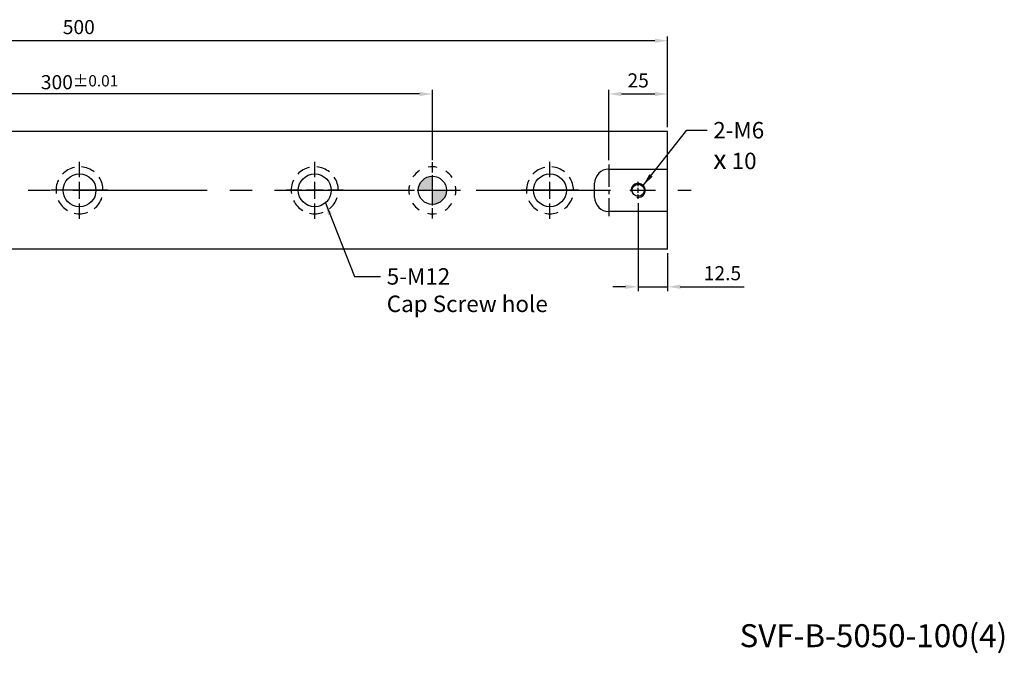
# Model space of a CAD drawing. Units: millimetres. Extents: x 10286 to 11138, y -14121 to -13518.
# Drawn here: x 10719 to 11138, y -14114 to -13844 of the extents above; entities that cross this region are included whole.
import ezdxf

# ---------------------------------------------------------------- set-up
doc = ezdxf.new("R2010")
doc.units = ezdxf.units.MM
doc.linetypes.add('CENTER2', pattern=[28.575, 19.05, -3.175, 3.175, -3.175])
doc.linetypes.add('CL-5', pattern=[7, 5, -0.5, 1, -0.5])
for name, color, linetype in [('01', 4, 'Continuous'), ('02', 5, 'Continuous'), ('CL', 1, 'CENTER2'), ('CLL', 1, 'Continuous'), ('DASH-1', 8, 'Continuous'), ('DIM', 6, 'Continuous'), ('G', 3, 'Continuous'), ('H', 2, 'Continuous'), ('TXT', 3, 'Continuous'), ('W', 7, 'Continuous')]:
    doc.layers.add(name, color=color, linetype=linetype)
doc.styles.add('TEXT1', font='txt.shx', dxfattribs={"height": 3, "bigfont": 'chineset.shx'})
doc.styles.add('TXT-1', font='txt.shx', dxfattribs={"width": 0.9, "bigfont": 'chineset.shx'})
doc.styles.add('TXT-7', font='txt.shx', dxfattribs={"width": 0.8, "bigfont": 'chineset.shx'})
doc.dimstyles.new('HISO-25', dxfattribs={"dimscale": 3, "dimtxt": 2, "dimasz": 1.8, "dimexe": 0.6, "dimexo": 0.6, "dimgap": 0.66666, "dimtad": 0, "dimtoh": 1, "dimdec": 3, "dimdsep": 46, "dimtxsty": 'TXT-7', "dimcen": -2.5, "dimclrd": 256, "dimclre": 256, "dimclrt": 3, "dimadec": 0, "dimazin": 0, "dimtfac": 0.8, "dimtdec": 3, "dimtmove": 0, "dimatfit": 3, "dimfxl": 0, "dimlwd": -1, "dimarcsym": 0})
doc.dimstyles.new('ISO-25', dxfattribs={"dimscale": 3, "dimtxt": 2, "dimasz": 1.8, "dimexe": 0.6, "dimexo": 0.6, "dimgap": 0.66666, "dimtad": 1, "dimdec": 3, "dimdsep": 46, "dimtxsty": 'TXT-1', "dimcen": -2.5, "dimclrd": 256, "dimclre": 256, "dimclrt": 3, "dimadec": 0, "dimazin": 0, "dimtfac": 0.8, "dimtdec": 3, "dimtmove": 0, "dimatfit": 3, "dimfxl": 0, "dimlwd": -1, "dimarcsym": 0})

# ---------------------------------------------------------------- blocks, each defined once
blk = doc.blocks.new('螺絲-M10')
at = {"layer": '01'}
blk.add_circle((0, 0), 4.25, dxfattribs=at)
at = {"layer": 'CLL', "linetype": 'CL-5', "ltscale": 3}
for p, q in [((-6, 0), (-2.86, 0)), ((-1.76, 0), (1.76, 0)), ((0, 2.86), (0, 6)), ((0, -1.76), (0, 1.76)), ((2.86, 0), (6, 0)), ((0, -6), (0, -2.86))]:
    blk.add_line(p, q, dxfattribs=at)
at = {"layer": 'G'}
blk.add_arc((0, 0), 5, 259.19308, 190.80692, dxfattribs=at)
blk = doc.blocks.new('*D23')
at = {"layer": 'Defpoints', "color": 0}
for p in [(10494.38, -13853.04), (10494.38, -13891.7), (10994.38, -13891.7)]:
    blk.add_point(p, dxfattribs=at)
at = {"layer": 'DIM', "lineweight": -2}
for p, q in [((10494.38, -13889.9), (10494.38, -13851.24)), ((10994.38, -13889.9), (10994.38, -13851.24))]:
    blk.add_line(p, q, dxfattribs=at)
at = {"layer": 'DIM'}
blk.add_line((10988.98, -13853.04), (10499.78, -13853.04), dxfattribs=at)
for points in [[(10499.78, -13852.14), (10499.78, -13853.94), (10494.38, -13853.04)], [(10988.98, -13852.14), (10988.98, -13853.94), (10994.38, -13853.04)]]:
    blk.add_solid(points, dxfattribs=at)
at = {"layer": 'DIM', "color": 3, "insert": (10744.06, -13848.04), "char_height": 6, "attachment_point": 5, "style": 'TXT-1'}
blk.add_mtext('500', dxfattribs=at)
blk = doc.blocks.new('*D24')
at = {"layer": 'Defpoints', "color": 0}
for p in [(10594.38, -13875.71), (10594.38, -13905.7), (10894.38, -13905.7)]:
    blk.add_point(p, dxfattribs=at)
at = {"layer": 'DIM', "lineweight": -2}
for p, q in [((10594.38, -13903.9), (10594.38, -13873.91)), ((10894.38, -13903.9), (10894.38, -13873.91))]:
    blk.add_line(p, q, dxfattribs=at)
at = {"layer": 'DIM'}
blk.add_line((10888.98, -13875.71), (10599.78, -13875.71), dxfattribs=at)
for points in [[(10599.78, -13874.81), (10599.78, -13876.61), (10594.38, -13875.71)], [(10888.98, -13874.81), (10888.98, -13876.61), (10894.38, -13875.71)]]:
    blk.add_solid(points, dxfattribs=at)
at = {"layer": 'DIM', "color": 3, "insert": (10744.38, -13870.71), "char_height": 6, "attachment_point": 5, "style": 'TXT-1'}
blk.add_mtext('300{\\H4.800000;±0.01}', dxfattribs=at)
blk = doc.blocks.new('*D26')
at = {"layer": 'Defpoints', "color": 0}
for p in [(10994.38, -13875.71), (10994.38, -13891.7), (10969.38, -13905.7)]:
    blk.add_point(p, dxfattribs=at)
at = {"layer": 'DIM', "lineweight": -2}
for p, q in [((10969.38, -13903.9), (10969.38, -13873.91)), ((10994.38, -13889.9), (10994.38, -13873.91))]:
    blk.add_line(p, q, dxfattribs=at)
at = {"layer": 'DIM'}
blk.add_line((10974.78, -13875.71), (10988.98, -13875.71), dxfattribs=at)
for points in [[(10974.78, -13874.81), (10974.78, -13876.61), (10969.38, -13875.71)], [(10988.98, -13874.81), (10988.98, -13876.61), (10994.38, -13875.71)]]:
    blk.add_solid(points, dxfattribs=at)
at = {"layer": 'DIM', "color": 3, "insert": (10981.88, -13870.71), "char_height": 6, "attachment_point": 5, "style": 'TXT-1'}
blk.add_mtext('25', dxfattribs=at)
blk = doc.blocks.new('魚眼孔-14-20-外虛')
at = {"layer": '01'}
blk.add_circle((0, 0), 7, dxfattribs=at)
at = {"layer": 'CLL', "ltscale": 1.5}
for p, q in [((0, 5.54), (0, 12.09)), ((-5.54, 0), (-12.09, 0)), ((3.65, 0), (-3.65, 0)), ((0, -3.65), (0, 3.65)), ((12.09, 0), (5.54, 0)), ((0, -12.09), (0, -5.54))]:
    blk.add_line(p, q, dxfattribs=at)
at = {"layer": 'CLL'}
blk.add_circle((0, 0), 9.094947017729282e-13, dxfattribs=at)
at = {"layer": 'DASH-1'}
for start, end in [(102.7503, 136.5065), (51.3217, 85.0779), (154.1788, 187.9351), (359.8931, 33.6494), (308.4646, 342.2208), (205.6074, 239.3636), (257.036, 290.7922)]:
    blk.add_arc((0, 0), 10, start, end, dxfattribs=at)
blk = doc.blocks.new('定位點-12-20-外虛')
at = {"layer": 'H'}
h = blk.add_hatch(color=256, dxfattribs=at)
h.paths.add_polyline_path([(0, 0), (0, 6, 0.414214), (-6, 0)])
h.paths.add_polyline_path([(0, 0), (0, -6, 0.414214), (6, 0)])
at = {"layer": '02'}
blk.add_circle((0, 0), 6, dxfattribs=at)
at = {"layer": 'CLL', "ltscale": 1.5}
for p, q in [((0, 7.57), (0, 12.01)), ((0, -6.43), (0, 6.43)), ((-12.01, 0), (-7.57, 0)), ((-6.43, 0), (6.43, 0)), ((7.57, 0), (12.01, 0)), ((0, -12.01), (0, -7.57))]:
    blk.add_line(p, q, dxfattribs=at)
at = {"layer": 'DASH-1'}
for start, end in [(122.96, 145.46), (77.96, 100.46), (32.96, 55.46), (167.96, 190.46), (347.96, 10.46), (212.96, 235.46), (302.96, 325.46), (257.96, 280.46)]:
    blk.add_arc((0, 0), 10, start, end, dxfattribs=at)
blk = doc.blocks.new('*D34')
at = {"layer": 'Defpoints', "color": 0}
for p in [(10981.88, -13920.3), (10994.38, -13941.7), (10994.38, -13957.73)]:
    blk.add_point(p, dxfattribs=at)
at = {"layer": 'DIM', "lineweight": -2}
for p, q in [((10981.88, -13922.1), (10981.88, -13959.53)), ((10994.38, -13943.5), (10994.38, -13959.53))]:
    blk.add_line(p, q, dxfattribs=at)
at = {"layer": 'DIM'}
for p, q in [((10976.48, -13957.73), (10971.08, -13957.73)), ((10981.88, -13957.73), (10994.38, -13957.73)), ((10999.78, -13957.73), (11026.91, -13957.73))]:
    blk.add_line(p, q, dxfattribs=at)
for points in [[(10976.48, -13956.83), (10976.48, -13958.63), (10981.88, -13957.73)], [(10999.78, -13956.83), (10999.78, -13958.63), (10994.38, -13957.73)]]:
    blk.add_solid(points, dxfattribs=at)
at = {"layer": 'DIM', "color": 3, "insert": (11017.71, -13952.73), "char_height": 6, "attachment_point": 5, "style": 'TXT-1'}
blk.add_mtext('12.5', dxfattribs=at)

msp = doc.modelspace()

# ---------------------------------------------------------------- linework, layer by layer
at = {"layer": 'CL', "ltscale": 0.5}
msp.add_line((10969.3767, -13905.6972), (10969.3767, -13927.6972), dxfattribs=at)
at = {"layer": 'CL', "ltscale": 3}
msp.add_line((10484.3767, -13916.6972), (11004.3767, -13916.6972), dxfattribs=at)
at = {"layer": 'CL', "ltscale": 1.5}
for p, q in [((10756.1267, -13916.6972), (10732.6267, -13916.6972)), ((10956.1267, -13916.6972), (10932.6267, -13916.6972))]:
    msp.add_line(p, q, dxfattribs=at)
at = {"layer": 'W'}
for p, q in [((10994.3767, -13891.6972), (10494.3767, -13891.6972)), ((10994.3767, -13941.6972), (10994.3767, -13891.6972)), ((10969.3767, -13907.6972), (10994.3767, -13907.6972)), ((10963.3767, -13919.6972), (10963.3767, -13913.6972)), ((10994.3767, -13925.6972), (10969.3767, -13925.6972)), ((10994.3767, -13941.6972), (10494.3767, -13941.6972))]:
    msp.add_line(p, q, dxfattribs=at)
for centre, start, end in [((10969.3767, -13913.6972), 90, 180), ((10969.3767, -13919.6972), 180, 270)]:
    msp.add_arc(centre, 6, start, end, dxfattribs=at)

# ---------------------------------------------------------------- block references
for name, p in [('魚眼孔-14-20-外虛', (10744.3767, -13916.6972)), ('魚眼孔-14-20-外虛', (10844.3767, -13916.6972)), ('定位點-12-20-外虛', (10894.3767, -13916.6972)), ('魚眼孔-14-20-外虛', (10944.3767, -13916.6972))]:
    msp.add_blockref(name, p)
at = {"xscale": 0.6000000000021828, "yscale": 0.6000000000003638, "zscale": 0.6}
msp.add_blockref('螺絲-M10', (10981.8767, -13916.6972), dxfattribs=at)

# ---------------------------------------------------------------- texts
at = {"layer": 'DIM', "color": 3, "char_height": 7, "attachment_point": 1, "style": 'TXT-1'}
for s, insert in [('2-M6\\P{\\fAMGDT|b0|i0|c0|p0;\\H1.2x;x} 10', (11013.7973, -13887.6249)), ('5-M12\\PCap Screw hole', (10874.9966, -13949.8148))]:
    msp.add_mtext(s, dxfattribs=dict(at, insert=insert))
at = {"layer": 'TXT', "insert": (11081.8866, -14107.4195), "char_height": 9.769971, "width": 233.654004, "attachment_point": 5, "style": 'TEXT1'}
msp.add_mtext('SVF-B-5050-100(4)', dxfattribs=at)

# ---------------------------------------------------------------- dimensions: what is measured, and where the dimension line sits
at = {"layer": 'DIM'}
dim = msp.add_linear_dim(base=(10494.3767, -13853.0436), p1=(10994.3767, -13891.6972), p2=(10494.3767, -13891.6972), dimstyle='ISO-25', dxfattribs=at)
dim.commit()
dim.dimension.update_dxf_attribs({"geometry": '*D23', "text_midpoint": (10744.0613, -13853.0436), "dimtype": 128})
dim = msp.add_linear_dim(base=(10594.3767, -13875.7147), p1=(10894.3767, -13905.6972), p2=(10594.3767, -13905.6972), dimstyle='ISO-25', override={"dimgap": 0.66666, "dimtol": 1, "dimlim": 0, "dimtp": 0.01, "dimtm": 0.01}, dxfattribs=at)
dim.commit()
dim.dimension.update_dxf_attribs({"geometry": '*D24', "text_midpoint": (10744.3767, -13870.7148)})
dim = msp.add_linear_dim(base=(10994.3767, -13875.7147), p1=(10969.3767, -13905.6972), p2=(10994.3767, -13891.6972), angle=180, dimstyle='ISO-25', dxfattribs=at)
dim.commit()
dim.dimension.update_dxf_attribs({"geometry": '*D26', "text_midpoint": (10981.8767, -13870.7148)})
dim = msp.add_linear_dim(base=(10994.3767, -13957.7258), p1=(10981.8767, -13920.2972), p2=(10994.3767, -13941.6972), angle=180, dimstyle='ISO-25', dxfattribs=at)
dim.commit()
dim.dimension.update_dxf_attribs({"geometry": '*D34', "text_midpoint": (11017.71, -13957.7258), "dimtype": 128})

# ---------------------------------------------------------------- leaders
for points in [[(10983.998, -13914.5759), (11002.5945, -13891.1527), (11011.159, -13891.1527)], [(10848.8853, -13922.0519), (10861.2584, -13953.3157), (10872.3582, -13953.3157)]]:
    msp.add_leader(points, dimstyle='HISO-25', override={"dimgap": 0.66666, "dimtad": 0}, dxfattribs=at)

doc.saveas('drawing.dxf')
